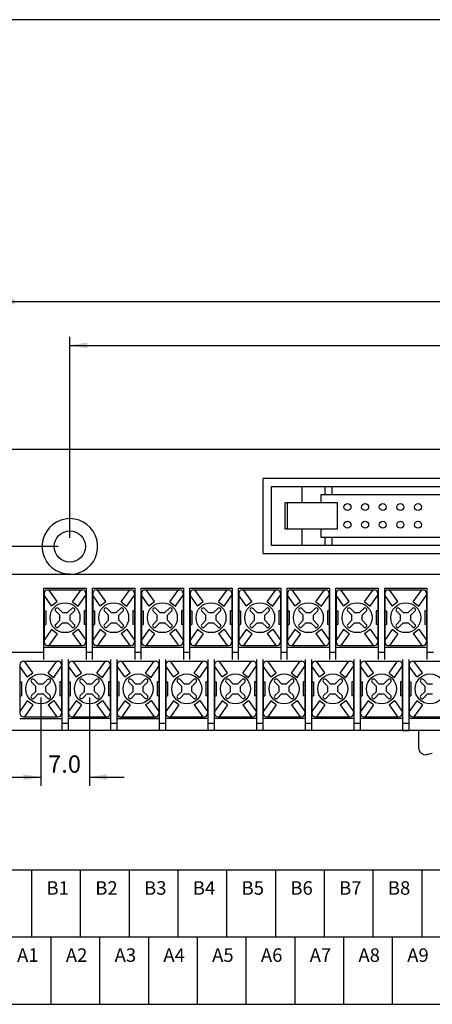
# Model space of a CAD drawing. Units: millimetres. Extents: x 295 to 2531, y 545 to 845.
# Drawn here: x 1796 to 1855, y 703 to 845 of the extents above; entities that cross this region are included whole.
import ezdxf
from ezdxf.enums import TextEntityAlignment as Align

# ---------------------------------------------------------------- set-up
doc = ezdxf.new("R2010")
doc.units = ezdxf.units.MM
for name, color, linetype in [('S', 7, 'Continuous'), ('SHEET', 7, 'Continuous'), ('가시적인_것(ISO)', 7, 'Continuous')]:
    doc.layers.add(name, color=color, linetype=linetype)
doc.styles.add('SEACAD_Arial', font='arial.ttf', dxfattribs={"width": 0.9})
doc.dimstyles.get("Standard").update_dxf_attribs({"dimtxt": 0.18, "dimasz": 0.18, "dimexe": 0.18, "dimexo": 0.0625, "dimgap": 0.09, "dimtad": 0, "dimtih": 1, "dimtoh": 1, "dimdec": 4, "dimzin": 0, "dimdsep": 46, "dimtxsty": 'Standard', "dimcen": 0.09, "dimadec": 0, "dimazin": 0, "dimtfac": 1, "dimtdec": 4, "dimtofl": 0, "dimtmove": 0, "dimatfit": 3, "dimfxl": 1, "dimtolj": 1, "dimtzin": 0, "dimarcsym": 0})

# ---------------------------------------------------------------- blocks, each defined once
blk = doc.blocks.new('A$C0BB32EA6')
at = {"color": 7, "linetype": 'Continuous'}
blk.add_line((0, 0), (0, 8.5), dxfattribs=at)
for centre in [(10.92, 5.52), (13.46, 5.52), (16, 5.52), (18.54, 5.52), (21.08, 5.52), (10.92, 2.98), (13.46, 2.98), (16, 2.98), (18.54, 2.98), (21.08, 2.98)]:
    blk.add_circle(centre, 0.5, dxfattribs=at)
at = {"layer": '가시적인_것(ISO)', "color": 7, "linetype": 'Continuous'}
for p, q in [((0, 8.5), (4.35, 8.5)), ((4.35, 8.5), (4.35, 6.15)), ((4.35, 8.5), (7.7, 8.5)), ((7.13, 7.35), (7.7, 7.35)), ((7.13, 6.15), (7.13, 7.35)), ((7.7, 7.35), (7.7, 8.5)), ((7.7, 8.5), (8.7, 8.5)), ((7.7, 7.35), (8.7, 7.35)), ((8.7, 7.35), (8.7, 8.5)), ((8.7, 8.5), (70.1, 8.5)), ((8.7, 7.35), (61.4, 7.35)), ((2.31, 6.15), (1.95, 6.15)), ((1.95, 2.35), (1.95, 6.15)), ((9.5, 6.15), (2.31, 6.15)), ((2.31, 2.35), (2.31, 6.15)), ((9.5, 2.35), (9.5, 6.15)), ((2.31, 2.35), (1.95, 2.35)), ((9.5, 2.35), (2.31, 2.35)), ((4.35, 2.35), (4.35, 0)), ((7.13, 1.15), (7.13, 2.35)), ((4.35, 0), (0, 0)), ((7.7, 0), (4.35, 0)), ((7.7, 1.15), (7.13, 1.15)), ((7.7, 0), (7.7, 1.15)), ((8.7, 1.15), (7.7, 1.15)), ((8.7, 0), (7.7, 0)), ((8.7, 0), (8.7, 1.15)), ((32.84, 1.15), (8.7, 1.15)), ((61.4, 0), (8.7, 0))]:
    blk.add_line(p, q, dxfattribs=at)
blk = doc.blocks.new('DMBLK51')
at = {"linetype": 'Continuous'}
for points in [[(1805.59, 798.2), (1803.09, 797.78), (1805.59, 797.37)], [(1928.19, 798.2), (1928.19, 797.37), (1930.69, 797.78)]]:
    blk.add_hatch(color=7, dxfattribs=at).paths.add_polyline_path(points)
at = {"color": 7, "linetype": 'Continuous'}
for p, q in [((1803.09, 770.1), (1803.09, 799.03)), ((1803.09, 797.78), (1930.69, 797.78)), ((1930.69, 770.1), (1930.69, 799.03))]:
    blk.add_line(p, q, dxfattribs=at)
at = {"color": 7, "linetype": 'Continuous', "style": 'SEACAD_Arial'}
blk.add_text('127.6', height=2.5, dxfattribs=at).set_placement((1862.49, 800.91), align=Align.TOP_LEFT)
blk = doc.blocks.new('DMBLK52')
at = {"linetype": 'Continuous'}
for points in [[(1795.14, 804.51), (1792.64, 804.09), (1795.14, 803.67)], [(1939.14, 804.51), (1939.14, 803.67), (1941.64, 804.09)]]:
    blk.add_hatch(color=7, dxfattribs=at).paths.add_polyline_path(points)
at = {"color": 7, "linetype": 'Continuous'}
for p, q in [((1792.64, 783.6), (1792.64, 805.34)), ((1941.64, 783.6), (1941.64, 805.34)), ((1792.64, 804.09), (1941.64, 804.09))]:
    blk.add_line(p, q, dxfattribs=at)
at = {"color": 7, "linetype": 'Continuous', "style": 'SEACAD_Arial'}
blk.add_text('149.0', height=2.5, dxfattribs=at).set_placement((1862.74, 807.22), align=Align.TOP_LEFT)
blk = doc.blocks.new('DMBLK54')
at = {"linetype": 'Continuous'}
for points in [[(1796.39, 735.23), (1798.89, 735.65), (1796.39, 736.07)], [(1808.39, 735.23), (1808.39, 736.07), (1805.89, 735.65)]]:
    blk.add_hatch(color=7, dxfattribs=at).paths.add_polyline_path(points)
at = {"color": 7, "linetype": 'Continuous'}
for p, q in [((1798.89, 747.1), (1798.89, 734.4)), ((1805.89, 747.1), (1805.89, 734.4)), ((1793.89, 735.65), (1798.89, 735.65)), ((1805.89, 735.65), (1810.89, 735.65))]:
    blk.add_line(p, q, dxfattribs=at)
at = {"color": 7, "linetype": 'Continuous', "style": 'SEACAD_Arial'}
blk.add_text('7.0', height=2.5, dxfattribs=at).set_placement((1799.95, 738.78), align=Align.TOP_LEFT)
blk = doc.blocks.new('DMBLK75')
at = {"linetype": 'Continuous'}
for points in [[(1788.45, 780.35), (1789.29, 780.35), (1788.87, 782.85)], [(1788.45, 771.35), (1788.87, 768.85), (1789.29, 771.35)]]:
    blk.add_hatch(color=7, dxfattribs=at).paths.add_polyline_path(points)
at = {"color": 7, "linetype": 'Continuous'}
for p, q in [((1791.89, 782.85), (1787.62, 782.85)), ((1788.87, 782.85), (1788.87, 768.85)), ((1801.39, 768.85), (1787.62, 768.85))]:
    blk.add_line(p, q, dxfattribs=at)
at = {"color": 7, "linetype": 'Continuous', "style": 'SEACAD_Arial'}
blk.add_text('14.0', height=2.5, rotation=90, dxfattribs=at).set_placement((1785.74, 772.42), align=Align.TOP_LEFT)

msp = doc.modelspace()

# ---------------------------------------------------------------- linework, layer by layer
at = {"color": 7, "linetype": 'Continuous'}
for p, q in [((1793.13766, 782.84618), (1941.13766, 782.84618)), ((1799.88266, 762.59618), (1804.88266, 762.59618)), ((1801.26438, 760.90615), (1800.06325, 762.59618)), ((1803.47046, 760.87086), (1804.70207, 762.59618)), ((1806.88266, 762.59618), (1811.88266, 762.59618)), ((1808.26438, 760.90615), (1807.06325, 762.59618)), ((1810.47046, 760.87086), (1811.70207, 762.59618)), ((1813.88266, 762.59618), (1818.88266, 762.59618)), ((1815.26438, 760.90615), (1814.06325, 762.59618)), ((1817.47046, 760.87086), (1818.70207, 762.59618)), ((1820.88266, 762.59618), (1825.88266, 762.59618)), ((1822.26438, 760.90615), (1821.06325, 762.59618)), ((1824.47046, 760.87086), (1825.70207, 762.59618)), ((1827.88266, 762.59618), (1832.88266, 762.59618)), ((1829.26438, 760.90615), (1828.06325, 762.59618)), ((1831.47046, 760.87086), (1832.70207, 762.59618)), ((1834.88266, 762.59618), (1839.88266, 762.59618)), ((1836.26438, 760.90615), (1835.06325, 762.59618)), ((1838.47046, 760.87086), (1839.70207, 762.59618)), ((1841.88266, 762.59618), (1846.88266, 762.59618)), ((1843.26438, 760.90615), (1842.06325, 762.59618)), ((1845.47046, 760.87086), (1846.70207, 762.59618)), ((1848.88266, 762.59618), (1853.88266, 762.59618)), ((1850.26438, 760.90615), (1849.06325, 762.59618)), ((1852.47046, 760.87086), (1853.70207, 762.59618)), ((1799.38266, 762.09618), (1799.38266, 755.09618)), ((1800.45425, 760.31428), (1799.38266, 761.85427)), ((1804.25987, 760.25498), (1805.38266, 761.85427)), ((1805.38266, 762.09618), (1805.38266, 755.09618)), ((1806.38266, 762.09618), (1806.38266, 755.09618)), ((1807.45425, 760.31428), (1806.38266, 761.85427)), ((1811.25987, 760.25498), (1812.38266, 761.85427)), ((1812.38266, 762.09618), (1812.38266, 755.09618)), ((1813.38266, 762.09618), (1813.38266, 755.09618)), ((1814.45425, 760.31428), (1813.38266, 761.85427)), ((1818.25987, 760.25498), (1819.38266, 761.85427)), ((1819.38266, 762.09618), (1819.38266, 755.09618)), ((1820.38266, 762.09618), (1820.38266, 755.09618)), ((1821.45425, 760.31428), (1820.38266, 761.85427)), ((1825.25987, 760.25498), (1826.38266, 761.85427)), ((1826.38266, 762.09618), (1826.38266, 755.09618)), ((1827.38266, 762.09618), (1827.38266, 755.09618)), ((1828.45425, 760.31428), (1827.38266, 761.85427)), ((1832.25987, 760.25498), (1833.38266, 761.85427)), ((1833.38266, 762.09618), (1833.38266, 755.09618)), ((1834.38266, 762.09618), (1834.38266, 755.09618)), ((1835.45425, 760.31428), (1834.38266, 761.85427)), ((1839.25987, 760.25498), (1840.38266, 761.85427)), ((1840.38266, 762.09618), (1840.38266, 755.09618)), ((1841.38266, 762.09618), (1841.38266, 755.09618)), ((1842.45425, 760.31428), (1841.38266, 761.85427)), ((1846.25987, 760.25498), (1847.38266, 761.85427)), ((1847.38266, 762.09618), (1847.38266, 755.09618)), ((1848.38266, 762.09618), (1848.38266, 755.09618)), ((1849.45425, 760.31428), (1848.38266, 761.85427)), ((1853.25987, 760.25498), (1854.38266, 761.85427)), ((1854.38266, 762.09618), (1854.38266, 755.09618)), ((1800.45425, 760.31428), (1801.26438, 760.90615)), ((1801.04988, 759.55471), (1801.65486, 758.94973)), ((1801.42412, 759.92895), (1802.0291, 759.32397)), ((1803.34119, 759.92895), (1802.73621, 759.32397)), ((1803.71543, 759.55471), (1803.11045, 758.94973)), ((1803.47046, 760.87086), (1804.25987, 760.25498)), ((1807.45425, 760.31428), (1808.26438, 760.90615)), ((1808.04988, 759.55471), (1808.65486, 758.94973)), ((1808.42412, 759.92895), (1809.0291, 759.32397)), ((1810.34119, 759.92895), (1809.73621, 759.32397)), ((1810.71543, 759.55471), (1810.11045, 758.94973)), ((1810.47046, 760.87086), (1811.25987, 760.25498)), ((1814.45425, 760.31428), (1815.26438, 760.90615)), ((1815.04988, 759.55471), (1815.65486, 758.94973)), ((1815.42412, 759.92895), (1816.0291, 759.32397)), ((1817.34119, 759.92895), (1816.73621, 759.32397)), ((1817.71543, 759.55471), (1817.11045, 758.94973)), ((1817.47046, 760.87086), (1818.25987, 760.25498)), ((1821.45425, 760.31428), (1822.26438, 760.90615)), ((1822.04988, 759.55471), (1822.65486, 758.94973)), ((1822.42412, 759.92895), (1823.0291, 759.32397)), ((1824.34119, 759.92895), (1823.73621, 759.32397)), ((1824.71543, 759.55471), (1824.11045, 758.94973)), ((1824.47046, 760.87086), (1825.25987, 760.25498)), ((1828.45425, 760.31428), (1829.26438, 760.90615)), ((1829.04988, 759.55471), (1829.65486, 758.94973)), ((1829.42412, 759.92895), (1830.0291, 759.32397)), ((1831.34119, 759.92895), (1830.73621, 759.32397)), ((1831.71543, 759.55471), (1831.11045, 758.94973)), ((1831.47046, 760.87086), (1832.25987, 760.25498)), ((1835.45425, 760.31428), (1836.26438, 760.90615)), ((1836.04988, 759.55471), (1836.65486, 758.94973)), ((1836.42412, 759.92895), (1837.0291, 759.32397)), ((1838.34119, 759.92895), (1837.73621, 759.32397)), ((1838.71543, 759.55471), (1838.11045, 758.94973)), ((1838.47046, 760.87086), (1839.25987, 760.25498)), ((1842.45425, 760.31428), (1843.26438, 760.90615)), ((1843.04988, 759.55471), (1843.65486, 758.94973)), ((1843.42412, 759.92895), (1844.0291, 759.32397)), ((1845.34119, 759.92895), (1844.73621, 759.32397)), ((1845.71543, 759.55471), (1845.11045, 758.94973)), ((1845.47046, 760.87086), (1846.25987, 760.25498)), ((1849.45425, 760.31428), (1850.26438, 760.90615)), ((1850.04988, 759.55471), (1850.65486, 758.94973)), ((1850.42412, 759.92895), (1851.0291, 759.32397)), ((1852.34119, 759.92895), (1851.73621, 759.32397)), ((1852.71543, 759.55471), (1852.11045, 758.94973)), ((1852.47046, 760.87086), (1853.25987, 760.25498)), ((1801.65486, 758.24262), (1801.04988, 757.63764)), ((1801.65486, 758.24262), (1801.65486, 758.94973)), ((1802.0291, 759.32397), (1802.73621, 759.32397)), ((1803.11045, 758.24262), (1803.11045, 758.94973)), ((1803.11045, 758.24262), (1803.71543, 757.63764)), ((1808.65486, 758.24262), (1808.04988, 757.63764)), ((1808.65486, 758.24262), (1808.65486, 758.94973)), ((1809.0291, 759.32397), (1809.73621, 759.32397)), ((1810.11045, 758.24262), (1810.11045, 758.94973)), ((1810.11045, 758.24262), (1810.71543, 757.63764)), ((1815.65486, 758.24262), (1815.04988, 757.63764)), ((1815.65486, 758.24262), (1815.65486, 758.94973)), ((1816.0291, 759.32397), (1816.73621, 759.32397)), ((1817.11045, 758.24262), (1817.11045, 758.94973)), ((1817.11045, 758.24262), (1817.71543, 757.63764)), ((1822.65486, 758.24262), (1822.04988, 757.63764)), ((1822.65486, 758.24262), (1822.65486, 758.94973)), ((1823.0291, 759.32397), (1823.73621, 759.32397)), ((1824.11045, 758.24262), (1824.11045, 758.94973)), ((1824.11045, 758.24262), (1824.71543, 757.63764)), ((1829.65486, 758.24262), (1829.04988, 757.63764)), ((1829.65486, 758.24262), (1829.65486, 758.94973)), ((1830.0291, 759.32397), (1830.73621, 759.32397)), ((1831.11045, 758.24262), (1831.11045, 758.94973)), ((1831.11045, 758.24262), (1831.71543, 757.63764)), ((1836.65486, 758.24262), (1836.04988, 757.63764)), ((1836.65486, 758.24262), (1836.65486, 758.94973)), ((1837.0291, 759.32397), (1837.73621, 759.32397)), ((1838.11045, 758.24262), (1838.11045, 758.94973)), ((1838.11045, 758.24262), (1838.71543, 757.63764)), ((1843.65486, 758.24262), (1843.04988, 757.63764)), ((1843.65486, 758.24262), (1843.65486, 758.94973)), ((1844.0291, 759.32397), (1844.73621, 759.32397)), ((1845.11045, 758.24262), (1845.11045, 758.94973)), ((1845.11045, 758.24262), (1845.71543, 757.63764)), ((1850.65486, 758.24262), (1850.04988, 757.63764)), ((1850.65486, 758.24262), (1850.65486, 758.94973)), ((1851.0291, 759.32397), (1851.73621, 759.32397)), ((1852.11045, 758.24262), (1852.11045, 758.94973)), ((1852.11045, 758.24262), (1852.71543, 757.63764)), ((1800.45425, 756.87807), (1799.38266, 755.33809)), ((1801.26438, 756.2862), (1800.45425, 756.87807)), ((1802.0291, 757.86838), (1801.42412, 757.2634)), ((1802.0291, 757.86838), (1802.73621, 757.86838)), ((1802.73621, 757.86838), (1803.34119, 757.2634)), ((1803.47046, 756.32149), (1804.25987, 756.93737)), ((1804.25987, 756.93737), (1805.38266, 755.33809)), ((1807.45425, 756.87807), (1806.38266, 755.33809)), ((1808.26438, 756.2862), (1807.45425, 756.87807)), ((1809.0291, 757.86838), (1808.42412, 757.2634)), ((1809.0291, 757.86838), (1809.73621, 757.86838)), ((1809.73621, 757.86838), (1810.34119, 757.2634)), ((1810.47046, 756.32149), (1811.25987, 756.93737)), ((1811.25987, 756.93737), (1812.38266, 755.33809)), ((1814.45425, 756.87807), (1813.38266, 755.33809)), ((1815.26438, 756.2862), (1814.45425, 756.87807)), ((1816.0291, 757.86838), (1815.42412, 757.2634)), ((1816.0291, 757.86838), (1816.73621, 757.86838)), ((1816.73621, 757.86838), (1817.34119, 757.2634)), ((1817.47046, 756.32149), (1818.25987, 756.93737)), ((1818.25987, 756.93737), (1819.38266, 755.33809)), ((1821.45425, 756.87807), (1820.38266, 755.33809)), ((1822.26438, 756.2862), (1821.45425, 756.87807)), ((1823.0291, 757.86838), (1822.42412, 757.2634)), ((1823.0291, 757.86838), (1823.73621, 757.86838)), ((1823.73621, 757.86838), (1824.34119, 757.2634)), ((1824.47046, 756.32149), (1825.25987, 756.93737)), ((1825.25987, 756.93737), (1826.38266, 755.33809)), ((1828.45425, 756.87807), (1827.38266, 755.33809)), ((1829.26438, 756.2862), (1828.45425, 756.87807)), ((1830.0291, 757.86838), (1829.42412, 757.2634)), ((1830.0291, 757.86838), (1830.73621, 757.86838)), ((1830.73621, 757.86838), (1831.34119, 757.2634)), ((1831.47046, 756.32149), (1832.25987, 756.93737)), ((1832.25987, 756.93737), (1833.38266, 755.33809)), ((1835.45425, 756.87807), (1834.38266, 755.33809)), ((1836.26438, 756.2862), (1835.45425, 756.87807)), ((1837.0291, 757.86838), (1836.42412, 757.2634)), ((1837.0291, 757.86838), (1837.73621, 757.86838)), ((1837.73621, 757.86838), (1838.34119, 757.2634)), ((1838.47046, 756.32149), (1839.25987, 756.93737)), ((1839.25987, 756.93737), (1840.38266, 755.33809)), ((1842.45425, 756.87807), (1841.38266, 755.33809)), ((1843.26438, 756.2862), (1842.45425, 756.87807)), ((1844.0291, 757.86838), (1843.42412, 757.2634)), ((1844.0291, 757.86838), (1844.73621, 757.86838)), ((1844.73621, 757.86838), (1845.34119, 757.2634)), ((1845.47046, 756.32149), (1846.25987, 756.93737)), ((1846.25987, 756.93737), (1847.38266, 755.33809)), ((1849.45425, 756.87807), (1848.38266, 755.33809)), ((1850.26438, 756.2862), (1849.45425, 756.87807)), ((1851.0291, 757.86838), (1850.42412, 757.2634)), ((1851.0291, 757.86838), (1851.73621, 757.86838)), ((1851.73621, 757.86838), (1852.34119, 757.2634)), ((1852.47046, 756.32149), (1853.25987, 756.93737)), ((1853.25987, 756.93737), (1854.38266, 755.33809)), ((1801.26438, 756.2862), (1800.06325, 754.59618)), ((1803.47046, 756.32149), (1804.70207, 754.59618)), ((1808.26438, 756.2862), (1807.06325, 754.59618)), ((1810.47046, 756.32149), (1811.70207, 754.59618)), ((1815.26438, 756.2862), (1814.06325, 754.59618)), ((1817.47046, 756.32149), (1818.70207, 754.59618)), ((1822.26438, 756.2862), (1821.06325, 754.59618)), ((1824.47046, 756.32149), (1825.70207, 754.59618)), ((1829.26438, 756.2862), (1828.06325, 754.59618)), ((1831.47046, 756.32149), (1832.70207, 754.59618)), ((1836.26438, 756.2862), (1835.06325, 754.59618)), ((1838.47046, 756.32149), (1839.70207, 754.59618)), ((1843.26438, 756.2862), (1842.06325, 754.59618)), ((1845.47046, 756.32149), (1846.70207, 754.59618)), ((1850.26438, 756.2862), (1849.06325, 754.59618)), ((1852.47046, 756.32149), (1853.70207, 754.59618)), ((1799.88266, 754.59618), (1804.88266, 754.59618)), ((1806.88266, 754.59618), (1811.88266, 754.59618)), ((1813.88266, 754.59618), (1818.88266, 754.59618)), ((1820.88266, 754.59618), (1825.88266, 754.59618)), ((1827.88266, 754.59618), (1832.88266, 754.59618)), ((1834.88266, 754.59618), (1839.88266, 754.59618)), ((1841.88266, 754.59618), (1846.88266, 754.59618)), ((1848.88266, 754.59618), (1853.88266, 754.59618)), ((1795.89266, 751.84618), (1795.89266, 744.84618)), ((1796.96425, 750.06428), (1795.89266, 751.60427)), ((1796.39266, 752.34618), (1801.39266, 752.34618)), ((1797.77438, 750.65615), (1796.57325, 752.34618)), ((1799.98046, 750.62086), (1801.21207, 752.34618)), ((1800.76987, 750.00498), (1801.89266, 751.60427)), ((1801.89266, 751.84618), (1801.89266, 744.84618)), ((1802.89266, 751.84618), (1802.89266, 744.84618)), ((1803.96425, 750.06428), (1802.89266, 751.60427)), ((1803.39266, 752.34618), (1808.39266, 752.34618)), ((1804.77438, 750.65615), (1803.57325, 752.34618)), ((1806.98046, 750.62086), (1808.21207, 752.34618)), ((1807.76987, 750.00498), (1808.89266, 751.60427)), ((1808.89266, 751.84618), (1808.89266, 744.84618)), ((1809.89266, 751.84618), (1809.89266, 744.84618)), ((1810.96425, 750.06428), (1809.89266, 751.60427)), ((1810.39266, 752.34618), (1815.39266, 752.34618)), ((1811.77438, 750.65615), (1810.57325, 752.34618)), ((1813.98046, 750.62086), (1815.21207, 752.34618)), ((1814.76987, 750.00498), (1815.89266, 751.60427)), ((1815.89266, 751.84618), (1815.89266, 744.84618)), ((1816.89266, 751.84618), (1816.89266, 744.84618)), ((1817.96425, 750.06428), (1816.89266, 751.60427)), ((1817.39266, 752.34618), (1822.39266, 752.34618)), ((1818.77438, 750.65615), (1817.57325, 752.34618)), ((1820.98046, 750.62086), (1822.21207, 752.34618)), ((1821.76987, 750.00498), (1822.89266, 751.60427)), ((1822.89266, 751.84618), (1822.89266, 744.84618)), ((1823.89266, 751.84618), (1823.89266, 744.84618)), ((1824.96425, 750.06428), (1823.89266, 751.60427)), ((1824.39266, 752.34618), (1829.39266, 752.34618)), ((1825.77438, 750.65615), (1824.57325, 752.34618)), ((1827.98046, 750.62086), (1829.21207, 752.34618)), ((1828.76987, 750.00498), (1829.89266, 751.60427)), ((1829.89266, 751.84618), (1829.89266, 744.84618)), ((1830.89266, 751.84618), (1830.89266, 744.84618)), ((1831.96425, 750.06428), (1830.89266, 751.60427)), ((1831.39266, 752.34618), (1836.39266, 752.34618)), ((1832.77438, 750.65615), (1831.57325, 752.34618)), ((1834.98046, 750.62086), (1836.21207, 752.34618)), ((1835.76987, 750.00498), (1836.89266, 751.60427)), ((1836.89266, 751.84618), (1836.89266, 744.84618)), ((1837.89266, 751.84618), (1837.89266, 744.84618)), ((1838.96425, 750.06428), (1837.89266, 751.60427)), ((1838.39266, 752.34618), (1843.39266, 752.34618)), ((1839.77438, 750.65615), (1838.57325, 752.34618)), ((1841.98046, 750.62086), (1843.21207, 752.34618)), ((1842.76987, 750.00498), (1843.89266, 751.60427)), ((1843.89266, 751.84618), (1843.89266, 744.84618)), ((1844.89266, 751.84618), (1844.89266, 744.84618)), ((1845.96425, 750.06428), (1844.89266, 751.60427)), ((1845.39266, 752.34618), (1850.39266, 752.34618)), ((1846.77438, 750.65615), (1845.57325, 752.34618)), ((1848.98046, 750.62086), (1850.21207, 752.34618)), ((1849.76987, 750.00498), (1850.89266, 751.60427)), ((1850.89266, 751.84618), (1850.89266, 744.84618)), ((1851.89266, 751.84618), (1851.89266, 744.84618)), ((1852.96425, 750.06428), (1851.89266, 751.60427)), ((1852.39266, 752.34618), (1857.39266, 752.34618)), ((1853.77438, 750.65615), (1852.57325, 752.34618)), ((1796.96425, 750.06428), (1797.77438, 750.65615)), ((1797.93412, 749.67895), (1798.5391, 749.07397)), ((1799.85119, 749.67895), (1799.24621, 749.07397)), ((1799.98046, 750.62086), (1800.76987, 750.00498)), ((1803.96425, 750.06428), (1804.77438, 750.65615)), ((1804.93412, 749.67895), (1805.5391, 749.07397)), ((1806.85119, 749.67895), (1806.24621, 749.07397)), ((1806.98046, 750.62086), (1807.76987, 750.00498)), ((1810.96425, 750.06428), (1811.77438, 750.65615)), ((1811.93412, 749.67895), (1812.5391, 749.07397)), ((1813.85119, 749.67895), (1813.24621, 749.07397)), ((1813.98046, 750.62086), (1814.76987, 750.00498)), ((1817.96425, 750.06428), (1818.77438, 750.65615)), ((1818.93412, 749.67895), (1819.5391, 749.07397)), ((1820.85119, 749.67895), (1820.24621, 749.07397)), ((1820.98046, 750.62086), (1821.76987, 750.00498)), ((1824.96425, 750.06428), (1825.77438, 750.65615)), ((1825.93412, 749.67895), (1826.5391, 749.07397)), ((1827.85119, 749.67895), (1827.24621, 749.07397)), ((1827.98046, 750.62086), (1828.76987, 750.00498)), ((1831.96425, 750.06428), (1832.77438, 750.65615)), ((1832.93412, 749.67895), (1833.5391, 749.07397)), ((1834.85119, 749.67895), (1834.24621, 749.07397)), ((1834.98046, 750.62086), (1835.76987, 750.00498)), ((1838.96425, 750.06428), (1839.77438, 750.65615)), ((1839.93412, 749.67895), (1840.5391, 749.07397)), ((1841.85119, 749.67895), (1841.24621, 749.07397)), ((1841.98046, 750.62086), (1842.76987, 750.00498)), ((1845.96425, 750.06428), (1846.77438, 750.65615)), ((1846.93412, 749.67895), (1847.5391, 749.07397)), ((1848.85119, 749.67895), (1848.24621, 749.07397)), ((1848.98046, 750.62086), (1849.76987, 750.00498)), ((1852.96425, 750.06428), (1853.77438, 750.65615)), ((1853.93412, 749.67895), (1854.5391, 749.07397)), ((1797.55988, 749.30471), (1798.16486, 748.69973)), ((1798.16486, 747.99262), (1798.16486, 748.69973)), ((1798.5391, 749.07397), (1799.24621, 749.07397)), ((1800.22543, 749.30471), (1799.62045, 748.69973)), ((1799.62045, 747.99262), (1799.62045, 748.69973)), ((1804.55988, 749.30471), (1805.16486, 748.69973)), ((1805.16486, 747.99262), (1805.16486, 748.69973)), ((1805.5391, 749.07397), (1806.24621, 749.07397)), ((1807.22543, 749.30471), (1806.62045, 748.69973)), ((1806.62045, 747.99262), (1806.62045, 748.69973)), ((1811.55988, 749.30471), (1812.16486, 748.69973)), ((1812.16486, 747.99262), (1812.16486, 748.69973)), ((1812.5391, 749.07397), (1813.24621, 749.07397)), ((1814.22543, 749.30471), (1813.62045, 748.69973)), ((1813.62045, 747.99262), (1813.62045, 748.69973)), ((1818.55988, 749.30471), (1819.16486, 748.69973)), ((1819.16486, 747.99262), (1819.16486, 748.69973)), ((1819.5391, 749.07397), (1820.24621, 749.07397)), ((1821.22543, 749.30471), (1820.62045, 748.69973)), ((1820.62045, 747.99262), (1820.62045, 748.69973)), ((1825.55988, 749.30471), (1826.16486, 748.69973)), ((1826.16486, 747.99262), (1826.16486, 748.69973)), ((1826.5391, 749.07397), (1827.24621, 749.07397)), ((1828.22543, 749.30471), (1827.62045, 748.69973)), ((1827.62045, 747.99262), (1827.62045, 748.69973)), ((1832.55988, 749.30471), (1833.16486, 748.69973)), ((1833.16486, 747.99262), (1833.16486, 748.69973)), ((1833.5391, 749.07397), (1834.24621, 749.07397)), ((1835.22543, 749.30471), (1834.62045, 748.69973)), ((1834.62045, 747.99262), (1834.62045, 748.69973)), ((1839.55988, 749.30471), (1840.16486, 748.69973)), ((1840.16486, 747.99262), (1840.16486, 748.69973)), ((1840.5391, 749.07397), (1841.24621, 749.07397)), ((1842.22543, 749.30471), (1841.62045, 748.69973)), ((1841.62045, 747.99262), (1841.62045, 748.69973)), ((1846.55988, 749.30471), (1847.16486, 748.69973)), ((1847.16486, 747.99262), (1847.16486, 748.69973)), ((1847.5391, 749.07397), (1848.24621, 749.07397)), ((1849.22543, 749.30471), (1848.62045, 748.69973)), ((1848.62045, 747.99262), (1848.62045, 748.69973)), ((1853.55988, 749.30471), (1854.16486, 748.69973)), ((1854.16486, 747.99262), (1854.16486, 748.69973)), ((1854.5391, 749.07397), (1855.24621, 749.07397)), ((1798.16486, 747.99262), (1797.55988, 747.38764)), ((1798.5391, 747.61838), (1797.93412, 747.0134)), ((1798.5391, 747.61838), (1799.24621, 747.61838)), ((1799.24621, 747.61838), (1799.85119, 747.0134)), ((1799.62045, 747.99262), (1800.22543, 747.38764)), ((1805.16486, 747.99262), (1804.55988, 747.38764)), ((1805.5391, 747.61838), (1804.93412, 747.0134)), ((1805.5391, 747.61838), (1806.24621, 747.61838)), ((1806.24621, 747.61838), (1806.85119, 747.0134)), ((1806.62045, 747.99262), (1807.22543, 747.38764)), ((1812.16486, 747.99262), (1811.55988, 747.38764)), ((1812.5391, 747.61838), (1811.93412, 747.0134)), ((1812.5391, 747.61838), (1813.24621, 747.61838)), ((1813.24621, 747.61838), (1813.85119, 747.0134)), ((1813.62045, 747.99262), (1814.22543, 747.38764)), ((1819.16486, 747.99262), (1818.55988, 747.38764)), ((1819.5391, 747.61838), (1818.93412, 747.0134)), ((1819.5391, 747.61838), (1820.24621, 747.61838)), ((1820.24621, 747.61838), (1820.85119, 747.0134)), ((1820.62045, 747.99262), (1821.22543, 747.38764)), ((1826.16486, 747.99262), (1825.55988, 747.38764)), ((1826.5391, 747.61838), (1825.93412, 747.0134)), ((1826.5391, 747.61838), (1827.24621, 747.61838)), ((1827.24621, 747.61838), (1827.85119, 747.0134)), ((1827.62045, 747.99262), (1828.22543, 747.38764)), ((1833.16486, 747.99262), (1832.55988, 747.38764)), ((1833.5391, 747.61838), (1832.93412, 747.0134)), ((1833.5391, 747.61838), (1834.24621, 747.61838)), ((1834.24621, 747.61838), (1834.85119, 747.0134)), ((1834.62045, 747.99262), (1835.22543, 747.38764)), ((1840.16486, 747.99262), (1839.55988, 747.38764)), ((1840.5391, 747.61838), (1839.93412, 747.0134)), ((1840.5391, 747.61838), (1841.24621, 747.61838)), ((1841.24621, 747.61838), (1841.85119, 747.0134)), ((1841.62045, 747.99262), (1842.22543, 747.38764)), ((1847.16486, 747.99262), (1846.55988, 747.38764)), ((1847.5391, 747.61838), (1846.93412, 747.0134)), ((1847.5391, 747.61838), (1848.24621, 747.61838)), ((1848.24621, 747.61838), (1848.85119, 747.0134)), ((1848.62045, 747.99262), (1849.22543, 747.38764)), ((1854.16486, 747.99262), (1853.55988, 747.38764)), ((1854.5391, 747.61838), (1853.93412, 747.0134)), ((1854.5391, 747.61838), (1855.24621, 747.61838)), ((1796.96425, 746.62807), (1795.89266, 745.08809)), ((1797.77438, 746.0362), (1796.57325, 744.34618)), ((1797.77438, 746.0362), (1796.96425, 746.62807)), ((1799.98046, 746.07149), (1800.76987, 746.68737)), ((1799.98046, 746.07149), (1801.21207, 744.34618)), ((1800.76987, 746.68737), (1801.89266, 745.08809)), ((1803.96425, 746.62807), (1802.89266, 745.08809)), ((1804.77438, 746.0362), (1803.57325, 744.34618)), ((1804.77438, 746.0362), (1803.96425, 746.62807)), ((1806.98046, 746.07149), (1807.76987, 746.68737)), ((1806.98046, 746.07149), (1808.21207, 744.34618)), ((1807.76987, 746.68737), (1808.89266, 745.08809)), ((1810.96425, 746.62807), (1809.89266, 745.08809)), ((1811.77438, 746.0362), (1810.57325, 744.34618)), ((1811.77438, 746.0362), (1810.96425, 746.62807)), ((1813.98046, 746.07149), (1814.76987, 746.68737)), ((1813.98046, 746.07149), (1815.21207, 744.34618)), ((1814.76987, 746.68737), (1815.89266, 745.08809)), ((1817.96425, 746.62807), (1816.89266, 745.08809)), ((1818.77438, 746.0362), (1817.57325, 744.34618)), ((1818.77438, 746.0362), (1817.96425, 746.62807)), ((1820.98046, 746.07149), (1821.76987, 746.68737)), ((1820.98046, 746.07149), (1822.21207, 744.34618)), ((1821.76987, 746.68737), (1822.89266, 745.08809)), ((1824.96425, 746.62807), (1823.89266, 745.08809)), ((1825.77438, 746.0362), (1824.57325, 744.34618)), ((1825.77438, 746.0362), (1824.96425, 746.62807)), ((1827.98046, 746.07149), (1828.76987, 746.68737)), ((1827.98046, 746.07149), (1829.21207, 744.34618)), ((1828.76987, 746.68737), (1829.89266, 745.08809)), ((1831.96425, 746.62807), (1830.89266, 745.08809)), ((1832.77438, 746.0362), (1831.57325, 744.34618)), ((1832.77438, 746.0362), (1831.96425, 746.62807)), ((1834.98046, 746.07149), (1835.76987, 746.68737)), ((1834.98046, 746.07149), (1836.21207, 744.34618)), ((1835.76987, 746.68737), (1836.89266, 745.08809)), ((1838.96425, 746.62807), (1837.89266, 745.08809)), ((1839.77438, 746.0362), (1838.57325, 744.34618)), ((1839.77438, 746.0362), (1838.96425, 746.62807)), ((1841.98046, 746.07149), (1842.76987, 746.68737)), ((1841.98046, 746.07149), (1843.21207, 744.34618)), ((1842.76987, 746.68737), (1843.89266, 745.08809)), ((1845.96425, 746.62807), (1844.89266, 745.08809)), ((1846.77438, 746.0362), (1845.57325, 744.34618)), ((1846.77438, 746.0362), (1845.96425, 746.62807)), ((1848.98046, 746.07149), (1849.76987, 746.68737)), ((1848.98046, 746.07149), (1850.21207, 744.34618)), ((1849.76987, 746.68737), (1850.89266, 745.08809)), ((1852.96425, 746.62807), (1851.89266, 745.08809)), ((1853.77438, 746.0362), (1852.57325, 744.34618)), ((1853.77438, 746.0362), (1852.96425, 746.62807)), ((1796.39266, 744.34618), (1801.39266, 744.34618)), ((1803.39266, 744.34618), (1808.39266, 744.34618)), ((1810.39266, 744.34618), (1815.39266, 744.34618)), ((1817.39266, 744.34618), (1822.39266, 744.34618)), ((1824.39266, 744.34618), (1829.39266, 744.34618)), ((1831.39266, 744.34618), (1836.39266, 744.34618)), ((1838.39266, 744.34618), (1843.39266, 744.34618)), ((1845.39266, 744.34618), (1850.39266, 744.34618)), ((1852.39266, 744.34618), (1857.39266, 744.34618)), ((1793.33563, 722.28523), (1937.85363, 722.28523)), ((1797.56992, 722.28523), (1797.56992, 712.62001)), ((1804.5841, 722.28523), (1804.5841, 712.62001)), ((1811.59829, 722.28523), (1811.59829, 712.62001)), ((1818.61247, 722.28523), (1818.61247, 712.62001)), ((1825.62666, 722.28523), (1825.62666, 712.62001)), ((1832.64085, 722.28523), (1832.64085, 712.62001)), ((1839.65503, 722.28523), (1839.65503, 712.62001)), ((1846.66922, 722.28523), (1846.66922, 712.62001)), ((1853.6834, 722.28523), (1853.6834, 712.62001)), ((1937.85363, 712.62001), (1793.33563, 712.62001)), ((1800.34982, 712.62001), (1800.34982, 702.95479)), ((1807.364, 712.62001), (1807.364, 702.95479)), ((1814.37819, 712.62001), (1814.37819, 702.95479)), ((1821.39237, 712.62001), (1821.39237, 702.95479)), ((1828.40656, 712.62001), (1828.40656, 702.95479)), ((1835.42075, 712.62001), (1835.42075, 702.95479)), ((1842.43493, 712.62001), (1842.43493, 702.95479)), ((1849.44912, 712.62001), (1849.44912, 702.95479)), ((1793.33563, 702.95479), (1937.85363, 702.95479))]:
    msp.add_line(p, q, dxfattribs=at)
for centre in [(1802.38266, 758.59618), (1809.38266, 758.59618), (1816.38266, 758.59618), (1823.38266, 758.59618), (1830.38266, 758.59618), (1837.38266, 758.59618), (1844.38266, 758.59618), (1851.38266, 758.59618), (1798.89266, 748.34618), (1805.89266, 748.34618), (1812.89266, 748.34618), (1819.89266, 748.34618), (1826.89266, 748.34618), (1833.89266, 748.34618), (1840.89266, 748.34618), (1847.89266, 748.34618), (1854.89266, 748.34618)]:
    msp.add_circle(centre, 2.15324, dxfattribs=at)
for centre, radius, start, end in [((1799.88266, 762.09618), 0.5, 90, 180), ((1804.88266, 762.09618), 0.5, 0, 90), ((1806.88266, 762.09618), 0.5, 90, 180), ((1811.88266, 762.09618), 0.5, 0, 90), ((1813.88266, 762.09618), 0.5, 90, 180), ((1818.88266, 762.09618), 0.5, 0, 90), ((1820.88266, 762.09618), 0.5, 90, 180), ((1825.88266, 762.09618), 0.5, 0, 90), ((1827.88266, 762.09618), 0.5, 90, 180), ((1832.88266, 762.09618), 0.5, 0, 90), ((1834.88266, 762.09618), 0.5, 90, 180), ((1839.88266, 762.09618), 0.5, 0, 90), ((1841.88266, 762.09618), 0.5, 90, 180), ((1846.88266, 762.09618), 0.5, 0, 90), ((1848.88266, 762.09618), 0.5, 90, 180), ((1853.88266, 762.09618), 0.5, 0, 90), ((1801.237, 759.74183), 0.26463, 45, 225), ((1803.52831, 759.74183), 0.26463, 315, 135), ((1808.237, 759.74183), 0.26463, 45, 225), ((1810.52831, 759.74183), 0.26463, 315, 135), ((1815.237, 759.74183), 0.26463, 45, 225), ((1817.52831, 759.74183), 0.26463, 315, 135), ((1822.237, 759.74183), 0.26463, 45, 225), ((1824.52831, 759.74183), 0.26463, 315, 135), ((1829.237, 759.74183), 0.26463, 45, 225), ((1831.52831, 759.74183), 0.26463, 315, 135), ((1836.237, 759.74183), 0.26463, 45, 225), ((1838.52831, 759.74183), 0.26463, 315, 135), ((1843.237, 759.74183), 0.26463, 45, 225), ((1845.52831, 759.74183), 0.26463, 315, 135), ((1850.237, 759.74183), 0.26463, 45, 225), ((1852.52831, 759.74183), 0.26463, 315, 135), ((1801.237, 757.45052), 0.26463, 135, 315), ((1803.52831, 757.45052), 0.26463, 225, 45), ((1808.237, 757.45052), 0.26463, 135, 315), ((1810.52831, 757.45052), 0.26463, 225, 45), ((1815.237, 757.45052), 0.26463, 135, 315), ((1817.52831, 757.45052), 0.26463, 225, 45), ((1822.237, 757.45052), 0.26463, 135, 315), ((1824.52831, 757.45052), 0.26463, 225, 45), ((1829.237, 757.45052), 0.26463, 135, 315), ((1831.52831, 757.45052), 0.26463, 225, 45), ((1836.237, 757.45052), 0.26463, 135, 315), ((1838.52831, 757.45052), 0.26463, 225, 45), ((1843.237, 757.45052), 0.26463, 135, 315), ((1845.52831, 757.45052), 0.26463, 225, 45), ((1850.237, 757.45052), 0.26463, 135, 315), ((1852.52831, 757.45052), 0.26463, 225, 45), ((1799.88266, 755.09618), 0.5, 180, 270), ((1804.88266, 755.09618), 0.5, 270, 0), ((1806.88266, 755.09618), 0.5, 180, 270), ((1811.88266, 755.09618), 0.5, 270, 0), ((1813.88266, 755.09618), 0.5, 180, 270), ((1818.88266, 755.09618), 0.5, 270, 0), ((1820.88266, 755.09618), 0.5, 180, 270), ((1825.88266, 755.09618), 0.5, 270, 0), ((1827.88266, 755.09618), 0.5, 180, 270), ((1832.88266, 755.09618), 0.5, 270, 0), ((1834.88266, 755.09618), 0.5, 180, 270), ((1839.88266, 755.09618), 0.5, 270, 0), ((1841.88266, 755.09618), 0.5, 180, 270), ((1846.88266, 755.09618), 0.5, 270, 0), ((1848.88266, 755.09618), 0.5, 180, 270), ((1853.88266, 755.09618), 0.5, 270, 0), ((1796.39266, 751.84618), 0.5, 90, 180), ((1801.39266, 751.84618), 0.5, 0, 90), ((1803.39266, 751.84618), 0.5, 90, 180), ((1808.39266, 751.84618), 0.5, 0, 90), ((1810.39266, 751.84618), 0.5, 90, 180), ((1815.39266, 751.84618), 0.5, 0, 90), ((1817.39266, 751.84618), 0.5, 90, 180), ((1822.39266, 751.84618), 0.5, 0, 90), ((1824.39266, 751.84618), 0.5, 90, 180), ((1829.39266, 751.84618), 0.5, 0, 90), ((1831.39266, 751.84618), 0.5, 90, 180), ((1836.39266, 751.84618), 0.5, 0, 90), ((1838.39266, 751.84618), 0.5, 90, 180), ((1843.39266, 751.84618), 0.5, 0, 90), ((1845.39266, 751.84618), 0.5, 90, 180), ((1850.39266, 751.84618), 0.5, 0, 90), ((1852.39266, 751.84618), 0.5, 90, 180), ((1797.747, 749.49183), 0.26463, 45, 225), ((1800.03831, 749.49183), 0.26463, 315, 135), ((1804.747, 749.49183), 0.26463, 45, 225), ((1807.03831, 749.49183), 0.26463, 315, 135), ((1811.747, 749.49183), 0.26463, 45, 225), ((1814.03831, 749.49183), 0.26463, 315, 135), ((1818.747, 749.49183), 0.26463, 45, 225), ((1821.03831, 749.49183), 0.26463, 315, 135), ((1825.747, 749.49183), 0.26463, 45, 225), ((1828.03831, 749.49183), 0.26463, 315, 135), ((1832.747, 749.49183), 0.26463, 45, 225), ((1835.03831, 749.49183), 0.26463, 315, 135), ((1839.747, 749.49183), 0.26463, 45, 225), ((1842.03831, 749.49183), 0.26463, 315, 135), ((1846.747, 749.49183), 0.26463, 45, 225), ((1849.03831, 749.49183), 0.26463, 315, 135), ((1853.747, 749.49183), 0.26463, 45, 225), ((1797.747, 747.20052), 0.26463, 135, 315), ((1800.03831, 747.20052), 0.26463, 225, 45), ((1804.747, 747.20052), 0.26463, 135, 315), ((1807.03831, 747.20052), 0.26463, 225, 45), ((1811.747, 747.20052), 0.26463, 135, 315), ((1814.03831, 747.20052), 0.26463, 225, 45), ((1818.747, 747.20052), 0.26463, 135, 315), ((1821.03831, 747.20052), 0.26463, 225, 45), ((1825.747, 747.20052), 0.26463, 135, 315), ((1828.03831, 747.20052), 0.26463, 225, 45), ((1832.747, 747.20052), 0.26463, 135, 315), ((1835.03831, 747.20052), 0.26463, 225, 45), ((1839.747, 747.20052), 0.26463, 135, 315), ((1842.03831, 747.20052), 0.26463, 225, 45), ((1846.747, 747.20052), 0.26463, 135, 315), ((1849.03831, 747.20052), 0.26463, 225, 45), ((1853.747, 747.20052), 0.26463, 135, 315), ((1796.39266, 744.84618), 0.5, 180, 270), ((1801.39266, 744.84618), 0.5, 270, 0), ((1803.39266, 744.84618), 0.5, 180, 270), ((1808.39266, 744.84618), 0.5, 270, 0), ((1810.39266, 744.84618), 0.5, 180, 270), ((1815.39266, 744.84618), 0.5, 270, 0), ((1817.39266, 744.84618), 0.5, 180, 270), ((1822.39266, 744.84618), 0.5, 270, 0), ((1824.39266, 744.84618), 0.5, 180, 270), ((1829.39266, 744.84618), 0.5, 270, 0), ((1831.39266, 744.84618), 0.5, 180, 270), ((1836.39266, 744.84618), 0.5, 270, 0), ((1838.39266, 744.84618), 0.5, 180, 270), ((1843.39266, 744.84618), 0.5, 270, 0), ((1845.39266, 744.84618), 0.5, 180, 270), ((1850.39266, 744.84618), 0.5, 270, 0), ((1852.39266, 744.84618), 0.5, 180, 270)]:
    msp.add_arc(centre, radius, start, end, dxfattribs=at)
at = {"layer": 'S', "color": 7, "linetype": 'Continuous'}
for p, q in [((1799.35766, 759.59618), (1799.62266, 759.59618)), ((1799.62266, 759.59618), (1799.62266, 757.59618)), ((1805.40766, 759.59618), (1805.14266, 759.59618)), ((1805.14266, 759.59618), (1805.14266, 757.59618)), ((1806.35766, 759.59618), (1806.62266, 759.59618)), ((1806.62266, 759.59618), (1806.62266, 757.59618)), ((1812.40766, 759.59618), (1812.14266, 759.59618)), ((1812.14266, 759.59618), (1812.14266, 757.59618)), ((1813.35766, 759.59618), (1813.62266, 759.59618)), ((1813.62266, 759.59618), (1813.62266, 757.59618)), ((1819.40766, 759.59618), (1819.14266, 759.59618)), ((1819.14266, 759.59618), (1819.14266, 757.59618)), ((1820.35766, 759.59618), (1820.62266, 759.59618)), ((1820.62266, 759.59618), (1820.62266, 757.59618)), ((1826.40766, 759.59618), (1826.14266, 759.59618)), ((1826.14266, 759.59618), (1826.14266, 757.59618)), ((1827.35766, 759.59618), (1827.62266, 759.59618)), ((1827.62266, 759.59618), (1827.62266, 757.59618)), ((1833.40766, 759.59618), (1833.14266, 759.59618)), ((1833.14266, 759.59618), (1833.14266, 757.59618)), ((1834.35766, 759.59618), (1834.62266, 759.59618)), ((1834.62266, 759.59618), (1834.62266, 757.59618)), ((1840.40766, 759.59618), (1840.14266, 759.59618)), ((1840.14266, 759.59618), (1840.14266, 757.59618)), ((1841.35766, 759.59618), (1841.62266, 759.59618)), ((1841.62266, 759.59618), (1841.62266, 757.59618)), ((1847.40766, 759.59618), (1847.14266, 759.59618)), ((1847.14266, 759.59618), (1847.14266, 757.59618)), ((1848.35766, 759.59618), (1848.62266, 759.59618)), ((1848.62266, 759.59618), (1848.62266, 757.59618)), ((1854.40766, 759.59618), (1854.14266, 759.59618)), ((1854.14266, 759.59618), (1854.14266, 757.59618)), ((1799.35766, 757.59618), (1799.62266, 757.59618)), ((1805.40766, 757.59618), (1805.14266, 757.59618)), ((1806.35766, 757.59618), (1806.62266, 757.59618)), ((1812.40766, 757.59618), (1812.14266, 757.59618)), ((1813.35766, 757.59618), (1813.62266, 757.59618)), ((1819.40766, 757.59618), (1819.14266, 757.59618)), ((1820.35766, 757.59618), (1820.62266, 757.59618)), ((1826.40766, 757.59618), (1826.14266, 757.59618)), ((1827.35766, 757.59618), (1827.62266, 757.59618)), ((1833.40766, 757.59618), (1833.14266, 757.59618)), ((1834.35766, 757.59618), (1834.62266, 757.59618)), ((1840.40766, 757.59618), (1840.14266, 757.59618)), ((1841.35766, 757.59618), (1841.62266, 757.59618)), ((1847.40766, 757.59618), (1847.14266, 757.59618)), ((1848.35766, 757.59618), (1848.62266, 757.59618)), ((1854.40766, 757.59618), (1854.14266, 757.59618)), ((1795.86766, 749.34618), (1796.13266, 749.34618)), ((1796.13266, 749.34618), (1796.13266, 747.34618)), ((1801.91766, 749.34618), (1801.65266, 749.34618)), ((1801.65266, 749.34618), (1801.65266, 747.34618)), ((1802.86766, 749.34618), (1803.13266, 749.34618)), ((1803.13266, 749.34618), (1803.13266, 747.34618)), ((1808.91766, 749.34618), (1808.65266, 749.34618)), ((1808.65266, 749.34618), (1808.65266, 747.34618)), ((1809.86766, 749.34618), (1810.13266, 749.34618)), ((1810.13266, 749.34618), (1810.13266, 747.34618)), ((1815.91766, 749.34618), (1815.65266, 749.34618)), ((1815.65266, 749.34618), (1815.65266, 747.34618)), ((1816.86766, 749.34618), (1817.13266, 749.34618)), ((1817.13266, 749.34618), (1817.13266, 747.34618)), ((1822.91766, 749.34618), (1822.65266, 749.34618)), ((1822.65266, 749.34618), (1822.65266, 747.34618)), ((1823.86766, 749.34618), (1824.13266, 749.34618)), ((1824.13266, 749.34618), (1824.13266, 747.34618)), ((1829.91766, 749.34618), (1829.65266, 749.34618)), ((1829.65266, 749.34618), (1829.65266, 747.34618)), ((1830.86766, 749.34618), (1831.13266, 749.34618)), ((1831.13266, 749.34618), (1831.13266, 747.34618)), ((1836.91766, 749.34618), (1836.65266, 749.34618)), ((1836.65266, 749.34618), (1836.65266, 747.34618)), ((1837.86766, 749.34618), (1838.13266, 749.34618)), ((1838.13266, 749.34618), (1838.13266, 747.34618)), ((1843.91766, 749.34618), (1843.65266, 749.34618)), ((1843.65266, 749.34618), (1843.65266, 747.34618)), ((1844.86766, 749.34618), (1845.13266, 749.34618)), ((1845.13266, 749.34618), (1845.13266, 747.34618)), ((1850.91766, 749.34618), (1850.65266, 749.34618)), ((1850.65266, 749.34618), (1850.65266, 747.34618)), ((1851.86766, 749.34618), (1852.13266, 749.34618)), ((1852.13266, 749.34618), (1852.13266, 747.34618)), ((1795.86766, 747.34618), (1796.13266, 747.34618)), ((1801.91766, 747.34618), (1801.65266, 747.34618)), ((1802.86766, 747.34618), (1803.13266, 747.34618)), ((1808.91766, 747.34618), (1808.65266, 747.34618)), ((1809.86766, 747.34618), (1810.13266, 747.34618)), ((1815.91766, 747.34618), (1815.65266, 747.34618)), ((1816.86766, 747.34618), (1817.13266, 747.34618)), ((1822.91766, 747.34618), (1822.65266, 747.34618)), ((1823.86766, 747.34618), (1824.13266, 747.34618)), ((1829.91766, 747.34618), (1829.65266, 747.34618)), ((1830.86766, 747.34618), (1831.13266, 747.34618)), ((1836.91766, 747.34618), (1836.65266, 747.34618)), ((1837.86766, 747.34618), (1838.13266, 747.34618)), ((1843.91766, 747.34618), (1843.65266, 747.34618)), ((1844.86766, 747.34618), (1845.13266, 747.34618)), ((1850.91766, 747.34618), (1850.65266, 747.34618)), ((1851.86766, 747.34618), (1852.13266, 747.34618))]:
    msp.add_line(p, q, dxfattribs=at)
at = {"layer": 'SHEET', "color": 7, "linetype": 'Continuous'}
msp.add_line((2078.00212, 844.65472), (1654.77716, 844.65472), dxfattribs=at)
at = {"layer": '가시적인_것(ISO)', "color": 7, "linetype": 'Continuous'}
for p, q in [((1830.88766, 767.84618), (1830.88766, 778.64618)), ((1901.92319, 778.64618), (1830.88766, 778.64618)), ((1830.88766, 767.84618), (1902.88766, 767.84618)), ((1794.63766, 764.84618), (1939.63766, 764.84618)), ((1799.35766, 752.59618), (1799.35766, 762.84618)), ((1799.35766, 762.84618), (1805.40766, 762.84618)), ((1805.40766, 762.84618), (1805.40766, 752.59618)), ((1806.35766, 752.59618), (1806.35766, 762.84618)), ((1806.35766, 762.84618), (1812.40766, 762.84618)), ((1812.40766, 762.84618), (1812.40766, 752.59618)), ((1813.35766, 752.59618), (1813.35766, 762.84618)), ((1813.35766, 762.84618), (1819.40766, 762.84618)), ((1819.40766, 762.84618), (1819.40766, 752.59618)), ((1820.35766, 752.59618), (1820.35766, 762.84618)), ((1820.35766, 762.84618), (1826.40766, 762.84618)), ((1826.40766, 762.84618), (1826.40766, 752.59618)), ((1827.35766, 752.59618), (1827.35766, 762.84618)), ((1827.35766, 762.84618), (1833.40766, 762.84618)), ((1833.40766, 762.84618), (1833.40766, 752.59618)), ((1834.35766, 752.59618), (1834.35766, 762.84618)), ((1834.35766, 762.84618), (1840.40766, 762.84618)), ((1840.40766, 762.84618), (1840.40766, 752.59618)), ((1841.35766, 752.59618), (1841.35766, 762.84618)), ((1841.35766, 762.84618), (1847.40766, 762.84618)), ((1847.40766, 762.84618), (1847.40766, 752.59618)), ((1848.35766, 752.59618), (1848.35766, 762.84618)), ((1848.35766, 762.84618), (1854.40766, 762.84618)), ((1854.40766, 762.84618), (1854.40766, 752.59618)), ((1799.35766, 754.34618), (1805.40766, 754.34618)), ((1806.35766, 754.34618), (1812.40766, 754.34618)), ((1813.35766, 754.34618), (1819.40766, 754.34618)), ((1820.35766, 754.34618), (1826.40766, 754.34618)), ((1827.35766, 754.34618), (1833.40766, 754.34618)), ((1834.35766, 754.34618), (1840.40766, 754.34618)), ((1841.35766, 754.34618), (1847.40766, 754.34618)), ((1848.35766, 754.34618), (1854.40766, 754.34618)), ((1799.35766, 753.59618), (1794.63766, 753.59618)), ((1801.91766, 752.59618), (1801.91766, 742.34618)), ((1802.86766, 742.34618), (1802.86766, 752.59618)), ((1806.35766, 753.59618), (1805.40766, 753.59618)), ((1808.91766, 752.59618), (1808.91766, 742.34618)), ((1809.86766, 742.34618), (1809.86766, 752.59618)), ((1813.35766, 753.59618), (1812.40766, 753.59618)), ((1815.91766, 752.59618), (1815.91766, 742.34618)), ((1816.86766, 742.34618), (1816.86766, 752.59618)), ((1820.35766, 753.59618), (1819.40766, 753.59618)), ((1822.91766, 752.59618), (1822.91766, 742.34618)), ((1823.86766, 742.34618), (1823.86766, 752.59618)), ((1827.35766, 753.59618), (1826.40766, 753.59618)), ((1829.91766, 752.59618), (1829.91766, 742.34618)), ((1830.86766, 742.34618), (1830.86766, 752.59618)), ((1834.35766, 753.59618), (1833.40766, 753.59618)), ((1836.91766, 752.59618), (1836.91766, 742.34618)), ((1837.86766, 742.34618), (1837.86766, 752.59618)), ((1841.35766, 753.59618), (1840.40766, 753.59618)), ((1843.91766, 752.59618), (1843.91766, 742.34618)), ((1844.86766, 742.34618), (1844.86766, 752.59618)), ((1848.35766, 753.59618), (1847.40766, 753.59618)), ((1850.91766, 752.59618), (1850.91766, 742.34618)), ((1851.86766, 742.34618), (1851.86766, 752.59618)), ((1855.35766, 753.59618), (1854.40766, 753.59618)), ((1795.86766, 744.09618), (1801.91766, 744.09618)), ((1808.91766, 744.09618), (1802.86766, 744.09618)), ((1815.91766, 744.09618), (1809.86766, 744.09618)), ((1809.86766, 744.09618), (1815.91766, 744.09618)), ((1822.91766, 744.09618), (1816.86766, 744.09618)), ((1829.91766, 744.09618), (1823.86766, 744.09618)), ((1836.91766, 744.09618), (1830.86766, 744.09618)), ((1843.91766, 744.09618), (1837.86766, 744.09618)), ((1850.91766, 744.09618), (1844.86766, 744.09618)), ((1857.91766, 744.09618), (1851.86766, 744.09618)), ((1802.86766, 743.34618), (1801.91766, 743.34618)), ((1809.86766, 743.34618), (1808.91766, 743.34618)), ((1816.86766, 743.34618), (1815.91766, 743.34618)), ((1823.86766, 743.34618), (1822.91766, 743.34618)), ((1830.86766, 743.34618), (1829.91766, 743.34618)), ((1837.86766, 743.34618), (1836.91766, 743.34618)), ((1844.86766, 743.34618), (1843.91766, 743.34618)), ((1851.86766, 743.34618), (1850.91766, 743.34618)), ((1941.13766, 742.34618), (1793.13766, 742.34618)), ((1850.91766, 742.34618), (1851.86766, 742.34618)), ((1853.23766, 742.34618), (1853.23766, 739.8711))]:
    msp.add_line(p, q, dxfattribs=at)
msp.add_circle((1803.08766, 768.84618), 2.25, dxfattribs=at)
for centre, radius, start, end in [((1803.08766, 768.84618), 4, 298.9550244, 241.0449756), ((1854.23766, 739.8711), 1, 180, 280.9785319), ((1867.18766, 673.1156), 67, 100.3007931, 100.9785319)]:
    msp.add_arc(centre, radius, start, end, dxfattribs=at)
for points in [[(1803.08766, 764.84618), (1802.774, 764.84618), (1802.43307, 764.88516), (1801.76704, 765.05486), (1801.44227, 765.18511), (1801.15116, 765.34618)], [(1803.08766, 764.84618), (1803.40132, 764.84618), (1803.74224, 764.88516), (1804.40828, 765.05486), (1804.73305, 765.18511), (1805.02415, 765.34618)]]:
    msp.add_open_spline(points, degree=3, knots=[0, 0, 0, 0, 0.5, 0.5, 1, 1, 1, 1], dxfattribs=at)

# ---------------------------------------------------------------- block references
at = {"color": 7}
msp.add_blockref('A$C0BB32EA6', (1832.08766, 768.99618), dxfattribs=at)

# ---------------------------------------------------------------- texts
at = {"char_height": 1.948225, "attachment_point": 7}
for s, insert, width in [('{\\fsimplex|b0||i0||c0|p34;\\C7;\\H1.948224953;\\W1.;B1}', (1799.72339, 718.72421), 3.6023882), ('{\\fsimplex|b0||i0||c0|p34;\\C7;\\H1.948224953;\\W1.;B2}', (1806.73758, 718.72421), 3.9699778), ('{\\fsimplex|b0||i0||c0|p34;\\C7;\\H1.948224953;\\W1.;B3}', (1813.75176, 718.72421), 3.9699778), ('{\\fsimplex|b0||i0||c0|p34;\\C7;\\H1.948224953;\\W1.;B4}', (1820.76595, 718.72421), 3.9699778), ('{\\fsimplex|b0||i0||c0|p34;\\C7;\\H1.948224953;\\W1.;B5}', (1827.78013, 718.72421), 3.9699778), ('{\\fsimplex|b0||i0||c0|p34;\\C7;\\H1.948224953;\\W1.;B6}', (1834.79432, 718.72421), 3.9699778), ('{\\fsimplex|b0||i0||c0|p34;\\C7;\\H1.948224953;\\W1.;B7}', (1841.8085, 718.72421), 3.9699778), ('{\\fsimplex|b0||i0||c0|p34;\\C7;\\H1.948224953;\\W1.;B8}', (1848.82269, 718.72421), 3.9699778), ('{\\fsimplex|b0||i0||c0|p34;\\C7;\\H1.948224953;\\W1.;A1}', (1795.4891, 709.05899), 3.3450755), ('{\\fsimplex|b0||i0||c0|p34;\\C7;\\H1.948224953;\\W1.;A2}', (1802.50329, 709.05899), 3.7126651), ('{\\fsimplex|b0||i0||c0|p34;\\C7;\\H1.948224953;\\W1.;A3}', (1809.51748, 709.05899), 3.7126651), ('{\\fsimplex|b0||i0||c0|p34;\\C7;\\H1.948224953;\\W1.;A4}', (1816.53166, 709.05899), 3.7126651), ('{\\fsimplex|b0||i0||c0|p34;\\C7;\\H1.948224953;\\W1.;A5}', (1823.54585, 709.05899), 3.7126651), ('{\\fsimplex|b0||i0||c0|p34;\\C7;\\H1.948224953;\\W1.;A6}', (1830.56003, 709.05899), 3.7126651), ('{\\fsimplex|b0||i0||c0|p34;\\C7;\\H1.948224953;\\W1.;A7}', (1837.57422, 709.05899), 3.7126651), ('{\\fsimplex|b0||i0||c0|p34;\\C7;\\H1.948224953;\\W1.;A8}', (1844.5884, 709.05899), 3.7126651), ('{\\fsimplex|b0||i0||c0|p34;\\C7;\\H1.948224953;\\W1.;A9}', (1851.60259, 709.05899), 3.7126651)]:
    msp.add_mtext(s, dxfattribs=dict(at, insert=insert, width=width))

# ---------------------------------------------------------------- dimensions: what is measured, and where the dimension line sits
at = {"color": 7, "linetype": 'Continuous'}
for base, p1, p2, picture, middle in [((1792.63766, 804.09146), (1792.63766, 782.34618), (1941.63766, 782.34618), 'DMBLK52', (1867.13766, 804.09146)), ((1803.08766, 797.78493), (1803.08766, 768.84618), (1930.68766, 768.84618), 'DMBLK51', (1866.88766, 797.78493))]:
    dim = msp.add_linear_dim(base=base, p1=p1, p2=p2, angle=0, text='\\A1;<>', dimstyle='Standard', override={"dimlfac": 1}, dxfattribs=at)
    dim.commit()
    dim.dimension.update_dxf_attribs({"geometry": picture, "text_midpoint": middle, "dimtype": 161})
for base, p1, p2, angle, picture, middle, dimtype in [((1788.8691, 768.84618), (1793.13765, 782.84618), (1802.63766, 768.84618), 90, 'DMBLK75', (1788.8691, 775.84618), 160), ((1798.89266, 735.65053), (1798.89266, 748.34618), (1805.89266, 748.34618), 0, 'DMBLK54', (1802.39266, 735.65053), 161)]:
    dim = msp.add_linear_dim(base=base, p1=p1, p2=p2, angle=angle, text='\\A1;<>', dimstyle='Standard', dxfattribs=at)
    dim.commit()
    dim.dimension.update_dxf_attribs({"geometry": picture, "text_midpoint": middle, "dimtype": dimtype})

doc.saveas('drawing.dxf')
